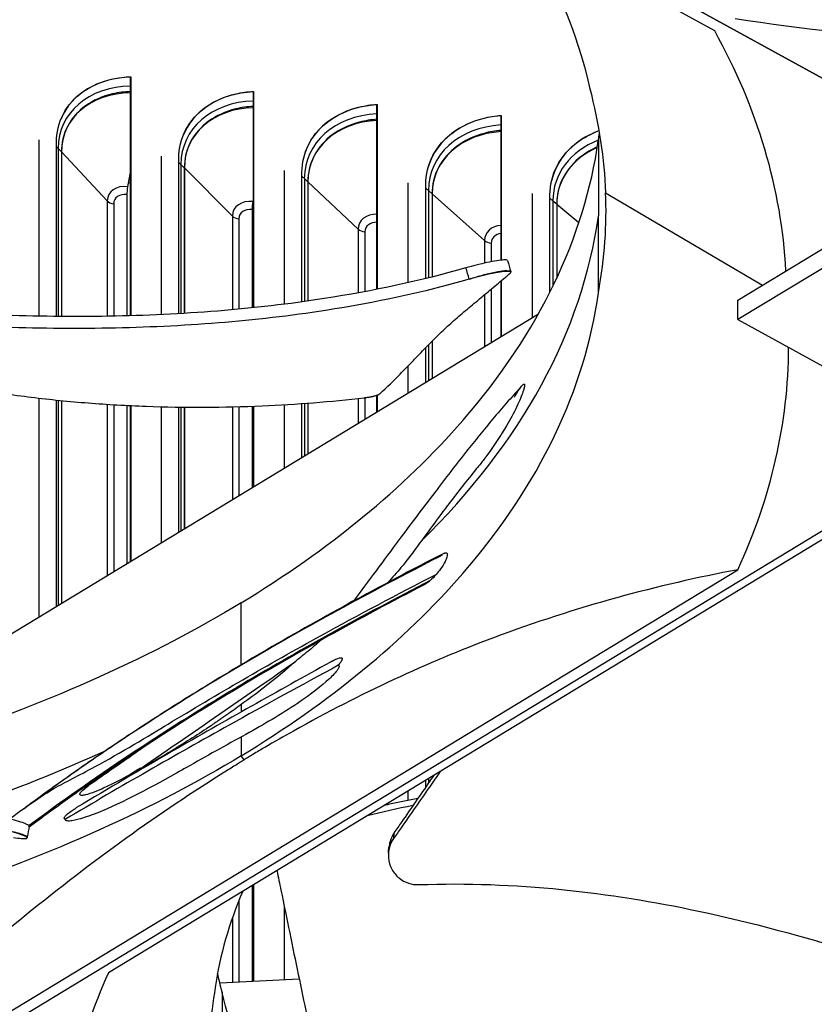
# Model space of a CAD drawing. Units: inches. Extents: x 2 to 86, y 1 to 67.
# Drawn here: x 21.9 to 23.2, y 45.5 to 47.1 of the extents above; entities that cross this region are included whole.
import ezdxf

# ---------------------------------------------------------------- set-up
doc = ezdxf.new("R2010")
doc.units = ezdxf.units.IN
doc.header["$LTSCALE"] = 4
doc.header["$MEASUREMENT"] = 0
doc.layers.add('Visible (ANSI)', color=7, linetype='Continuous')
doc.layers.add('Visible Narrow (ANSI)', color=7, linetype='Continuous')

msp = doc.modelspace()

# ---------------------------------------------------------------- linework, layer by layer
at = {"layer": 'Visible (ANSI)'}
for p, q in [((23.49501, 46.87592), (20.97164, 48.26217)), ((20.97167, 48.26219), (23.49504, 46.87594)), ((23.06869, 47.09051), (21.3355, 48.04267)), ((23.10745, 46.64076), (23.88295, 47.1113)), ((23.88295, 47.07864), (23.10745, 46.6081)), ((22.09298, 47.01299), (22.09335, 47.01386)), ((22.09335, 47.01386), (22.09335, 46.61459)), ((22.09298, 46.61458), (22.09298, 47.01299)), ((22.29828, 46.98832), (22.29861, 46.9892)), ((22.29828, 46.62795), (22.29828, 46.98832)), ((22.29861, 46.9892), (22.29861, 46.62798)), ((22.50462, 46.96677), (22.50491, 46.96766)), ((22.50462, 46.65876), (22.50462, 46.96677)), ((22.50491, 46.96766), (22.50491, 46.65882)), ((22.71188, 46.94837), (22.71213, 46.94926)), ((22.71188, 46.70744), (22.71188, 46.94837)), ((22.71213, 46.94926), (22.71213, 46.70747)), ((21.93993, 46.90819), (21.93993, 46.61382)), ((21.96909, 46.61342), (21.96909, 46.90414)), ((22.87438, 46.90856), (22.87444, 46.78119)), ((21.97747, 46.88815), (21.97747, 46.61335)), ((21.97755, 46.88807), (21.97755, 46.61335)), ((22.8744, 46.89727), (22.8744, 46.89727)), ((22.1443, 46.88119), (22.1443, 46.61651)), ((22.17364, 46.61801), (22.17364, 46.87759)), ((22.09298, 46.85721), (22.08805, 46.83008)), ((22.18274, 46.86173), (22.18274, 46.61854)), ((22.18283, 46.86165), (22.18283, 46.61855)), ((22.34983, 46.85731), (22.34983, 46.63385)), ((22.37932, 46.63774), (22.37932, 46.85414)), ((22.38914, 46.83843), (22.38914, 46.63912)), ((22.38923, 46.83835), (22.38923, 46.63914)), ((22.55637, 46.83655), (22.55637, 46.66978)), ((22.586, 46.67678), (22.586, 46.83383)), ((22.08675, 46.81687), (22.08675, 46.6144)), ((22.59654, 46.81828), (22.59654, 46.6794)), ((22.59663, 46.8182), (22.59663, 46.67942)), ((22.76379, 46.81893), (22.76379, 46.61156)), ((22.79354, 46.65422), (22.79354, 46.81667)), ((22.8865, 46.82005), (23.14852, 46.66568)), ((22.29828, 46.81188), (22.29722, 46.80537)), ((22.80477, 46.80128), (22.80477, 46.67738)), ((22.80487, 46.80119), (22.80487, 46.67758)), ((22.29606, 46.79214), (22.29606, 46.62772)), ((22.87438, 46.65302), (22.87444, 46.78119)), ((22.72795, 46.68838), (22.72819, 46.68752)), ((22.71188, 46.58006), (22.71188, 46.67289)), ((22.71213, 46.6731), (22.71213, 46.58021)), ((22.586, 46.65637), (22.586, 46.65637)), ((22.59654, 46.65896), (22.59654, 46.65896)), ((22.59663, 46.65898), (22.59663, 46.65898)), ((22.50462, 46.63855), (22.50462, 46.63855)), ((22.50491, 46.6386), (22.50491, 46.6386)), ((22.55637, 46.64945), (22.55637, 46.64945)), ((23.10745, 46.6081), (23.10745, 46.64076)), ((21.57725, 45.89161), (22.77424, 46.6179)), ((23.10745, 46.6081), (23.56023, 46.35936)), ((21.93993, 46.5939), (21.93993, 46.59389)), ((21.96909, 46.59351), (21.96909, 46.59351)), ((21.97747, 46.59344), (21.97747, 46.59344)), ((21.97755, 46.59344), (21.97755, 46.59344)), ((22.08675, 46.59451), (22.08675, 46.59451)), ((22.09298, 46.59468), (22.09298, 46.59468)), ((22.09335, 46.5947), (22.09335, 46.59469)), ((22.1443, 46.59661), (22.1443, 46.59661)), ((22.17364, 46.59811), (22.17364, 46.59811)), ((22.18274, 46.59864), (22.18274, 46.59864)), ((22.18283, 46.59865), (22.18283, 46.59865)), ((22.59654, 46.572), (22.59654, 46.51007)), ((22.59663, 46.57209), (22.59663, 46.51013)), ((22.586, 46.50368), (22.586, 46.56132)), ((22.55637, 46.53055), (22.55637, 46.4857)), ((21.93993, 46.47702), (21.93993, 46.11167)), ((21.96909, 46.12937), (21.96909, 46.47383)), ((21.97747, 46.47299), (21.97747, 46.13445)), ((21.97755, 46.47298), (21.97755, 46.1345)), ((22.50462, 46.4543), (22.50462, 46.48198)), ((22.50491, 46.48208), (22.50491, 46.45448)), ((22.08675, 46.46486), (22.08675, 46.20076)), ((22.09298, 46.20454), (22.09298, 46.46455)), ((22.09335, 46.46453), (22.09335, 46.20476)), ((22.1443, 46.46265), (22.1443, 46.23567)), ((22.17364, 46.25348), (22.17364, 46.46206)), ((22.18274, 46.46195), (22.18274, 46.259)), ((22.18283, 46.46195), (22.18283, 46.25905)), ((22.29606, 46.46346), (22.29606, 46.32776)), ((22.29828, 46.3291), (22.29828, 46.46354)), ((22.29861, 46.46355), (22.29861, 46.3293)), ((22.34983, 46.46603), (22.34983, 46.36038)), ((22.37932, 46.37828), (22.37932, 46.46795)), ((22.38914, 46.46867), (22.38914, 46.38424)), ((22.38923, 46.46867), (22.38923, 46.38429)), ((23.48657, 46.39982), (21.61268, 45.26282)), ((23.32033, 46.28427), (22.05608, 45.51718)), ((22.71133, 46.26392), (22.71128, 46.26389)), ((22.71386, 46.26745), (22.71381, 46.26742)), ((22.6657, 46.20504), (22.66569, 46.20504)), ((21.55109, 45.2461), (23.10741, 46.19041)), ((22.59831, 46.13018), (22.59827, 46.13016)), ((22.586, 45.82749), (22.586, 45.83871)), ((22.59654, 45.84511), (22.59654, 45.84276)), ((22.59663, 45.84516), (22.59663, 45.84289)), ((22.55637, 45.82074), (22.55637, 45.80528)), ((21.92047, 45.74411), (21.92022, 45.74267)), ((21.9859, 45.73172), (21.98577, 45.73172)), ((21.98875, 45.73293), (21.98875, 45.73298)), ((22.52381, 45.71754), (22.52406, 45.7206)), ((22.52406, 45.7206), (22.5246, 45.72711)), ((22.29606, 45.66279), (22.29606, 45.5026)), ((22.29828, 45.50271), (22.29828, 45.66413)), ((22.29861, 45.66433), (22.29861, 45.50273)), ((22.34983, 45.62765), (22.34983, 45.50527)), ((22.3748, 45.50651), (22.24227, 45.49994)), ((22.24602, 45.48505), (22.24595, 45.35782))]:
    msp.add_line(p, q, dxfattribs=at)
for centre, major_axis, ratio, start_param, end_param in [((23.81803, 48.57597), (2.58799, 0.05745), 0.5845148, 4.4193529, 4.6933736), ((20.57017, 46.60525), (2.6185, 0.05804), 0.5709765, 0.0174985, 0.291492), ((22.12213, 46.88266), (-0.14519, 0.06105), 0.7934526, 5.2260403, 6.282958), ((22.11624, 46.86863), (-0.13156, 0.05531), 0.7934526, 5.2028775, 6.6051894), ((22.32761, 46.85843), (-0.14759, 0.05498), 0.7982415, 5.1930824, 6.2829794), ((22.53411, 46.83733), (-0.14978, 0.0487), 0.8024788, 5.1592734, 6.2829978), ((22.32235, 46.84432), (-0.13373, 0.04982), 0.7982415, 5.1748382, 6.5722315), ((22.7415, 46.81938), (-0.15174, 0.04222), 0.8061614, 5.1246857, 6.2830133), ((22.5295, 46.82315), (-0.13572, 0.04413), 0.8024788, 5.1458966, 6.5384225), ((22.73753, 46.80513), (-0.13749, 0.03825), 0.8061614, 5.1161328, 6.5038348), ((22.94964, 46.80458), (-0.15343, 0.03555), 0.809287, 5.3935441, 6.2830261), ((22.94632, 46.79027), (-0.13903, 0.03221), 0.809287, 5.4476031, 6.4685525), ((22.94632, 46.79027), (-0.13903, 0.03221), 0.809287, 5.4312506, 5.4312645), ((22.09069, 46.82623), (-0.00232, -0.01653), 0.1926128, 4.504729, 5.3414275), ((22.29957, 46.80156), (-0.00206, -0.01657), 0.1716892, 4.5018689, 5.3385673), ((20.57025, 46.60346), (-2.62181, 0.05526), 0.5695619, 2.8985179, 3.1505104), ((24.00104, 45.20054), (-2.00985, 0.04236), 0.5695619, 6.0401106, 6.3459041), ((23.82076, 46.46614), (-7.875, 0), 0.5773503, 0.2203589, 2.3863224)]:
    msp.add_ellipse(centre, major_axis=major_axis, ratio=ratio, start_param=start_param, end_param=end_param, dxfattribs=at)
for points, knots in [([(18.31183, 49.1808), (18.89152, 49.51548), (19.56617, 49.79776), (21.03795, 50.22727), (21.83495, 50.3743), (23.47045, 50.51727), (24.30873, 50.51301), (25.94041, 50.35341), (26.73353, 50.19809), (28.193, 49.75307), (28.85921, 49.46358), (29.99734, 48.78209), (30.46909, 48.39036), (31.17571, 47.54533), (31.4088, 47.09234), (31.62004, 46.16065), (31.59194, 45.68099), (31.26728, 44.74763), (30.97132, 44.29379), (30.14437, 43.46864), (29.61949, 43.09622), (28.39126, 42.46458), (27.68892, 42.20505), (26.17562, 41.82503), (25.3648, 41.70476), (23.71722, 41.61657), (22.88073, 41.6488), (21.26814, 41.86254), (20.4923, 42.04399), (19.08104, 42.53651), (18.44573, 42.84735), (17.3793, 43.56445), (16.94845, 43.97043), (16.32819, 44.83671), (16.14118, 45.29673), (16.02508, 46.23597), (16.1027, 46.71639), (16.52483, 47.63856), (16.86596, 48.08036), (17.61038, 48.73236), (17.94182, 48.96718), (18.31183, 49.1808)], [0, 0, 0, 0, 0.3173936, 0.3173936, 0.6351353, 0.6351353, 0.9532222, 0.9532222, 1.2712986, 1.2712986, 1.5890134, 1.5890134, 1.9064152, 1.9064152, 2.2260337, 2.2260337, 2.554388, 2.554388, 2.8807401, 2.8807401, 3.1993134, 3.1993134, 3.5167173, 3.5167173, 3.8345425, 3.8345425, 4.1526557, 4.1526557, 4.4706898, 4.4706898, 4.7883165, 4.7883165, 5.1057928, 5.1057928, 5.4265432, 5.4265432, 5.7561657, 5.7561657, 6.0805935, 6.0805935, 6.2831853, 6.2831853, 6.2831853, 6.2831853]), ([(21.96909, 46.90414), (21.96909, 46.92029), (21.97294, 46.93698), (21.98858, 46.96652), (22.00037, 46.97937), (22.02762, 46.99855), (22.04488, 47.00615), (22.07336, 47.01231), (22.08333, 47.01352), (22.09335, 47.01386)], [1.20574937, 1.20574937, 1.20574937, 1.20574937, 1.35644218, 1.35644218, 1.50713499, 1.50713499, 1.65784954, 1.65784954, 1.73390287, 1.73390287, 1.73390287, 1.73390287]), ([(22.09299, 46.98892), (22.08285, 46.9886), (22.07272, 46.98737), (22.04586, 46.98119), (22.03018, 46.97408), (22.0056, 46.95641), (21.995, 46.94471), (21.98093, 46.91789), (21.97747, 46.90277), (21.97747, 46.88815)], [0.62517446, 0.62517446, 0.62517446, 0.62517446, 0.702251, 0.702251, 0.84003726, 0.84003726, 0.9764249, 0.9764249, 1.11281254, 1.11281254, 1.11281254, 1.11281254]), ([(22.17364, 46.87759), (22.17364, 46.89373), (22.17751, 46.91048), (22.19324, 46.94026), (22.2051, 46.9533), (22.2325, 46.97289), (22.24986, 46.98075), (22.2785, 46.98735), (22.28853, 46.98871), (22.29861, 46.9892)], [1.20574937, 1.20574937, 1.20574937, 1.20574937, 1.35644218, 1.35644218, 1.50713499, 1.50713499, 1.65784954, 1.65784954, 1.73390287, 1.73390287, 1.73390287, 1.73390287]), ([(22.37932, 46.85414), (22.37932, 46.87029), (22.38321, 46.8871), (22.39902, 46.91712), (22.41095, 46.93033), (22.43849, 46.95034), (22.45593, 46.95847), (22.48471, 46.9655), (22.49479, 46.96701), (22.50491, 46.96766)], [1.20574937, 1.20574937, 1.20574937, 1.20574937, 1.35644218, 1.35644218, 1.50713499, 1.50713499, 1.65784954, 1.65784954, 1.73390287, 1.73390287, 1.73390287, 1.73390287]), ([(22.29828, 46.96423), (22.2883, 46.96373), (22.27834, 46.96235), (22.25152, 46.95581), (22.23576, 46.94846), (22.21104, 46.93042), (22.20037, 46.91856), (22.18622, 46.89152), (22.18274, 46.87635), (22.18274, 46.86173)], [0.62676373, 0.62676373, 0.62676373, 0.62676373, 0.702251, 0.702251, 0.84003726, 0.84003726, 0.9764249, 0.9764249, 1.11281254, 1.11281254, 1.11281254, 1.11281254]), ([(22.586, 46.83383), (22.586, 46.84998), (22.58991, 46.86685), (22.60579, 46.89711), (22.61777, 46.9105), (22.64543, 46.93093), (22.66295, 46.93933), (22.69185, 46.94679), (22.70196, 46.94846), (22.71213, 46.94926)], [1.20574937, 1.20574937, 1.20574937, 1.20574937, 1.35644218, 1.35644218, 1.50713499, 1.50713499, 1.65784954, 1.65784954, 1.73390287, 1.73390287, 1.73390287, 1.73390287]), ([(22.50463, 46.94265), (22.49481, 46.94197), (22.48502, 46.94046), (22.45827, 46.93356), (22.44243, 46.92597), (22.41759, 46.90756), (22.40686, 46.89553), (22.39264, 46.86828), (22.38914, 46.85305), (22.38914, 46.83843)], [0.62833709, 0.62833709, 0.62833709, 0.62833709, 0.702251, 0.702251, 0.84003726, 0.84003726, 0.9764249, 0.9764249, 1.11281254, 1.11281254, 1.11281254, 1.11281254]), ([(22.71189, 46.92419), (22.70223, 46.92335), (22.69262, 46.9217), (22.66596, 46.91446), (22.65005, 46.90663), (22.6251, 46.88783), (22.61433, 46.87564), (22.60005, 46.84817), (22.59654, 46.83289), (22.59654, 46.81828)], [0.62989697, 0.62989697, 0.62989697, 0.62989697, 0.702251, 0.702251, 0.84003726, 0.84003726, 0.9764249, 0.9764249, 1.11281254, 1.11281254, 1.11281254, 1.11281254]), ([(22.79354, 46.81667), (22.79354, 46.83281), (22.79745, 46.84974), (22.8134, 46.88024), (22.82542, 46.89382), (22.84955, 46.91195), (22.86183, 46.91869), (22.87532, 46.9238)], [1.20574937, 1.20574937, 1.20574937, 1.20574937, 1.35644218, 1.35644218, 1.50713499, 1.50713499, 1.61848774, 1.61848774, 1.61848774, 1.61848774]), ([(22.27799, 46.13532), (22.42361, 46.22373), (22.54949, 46.32618), (22.6479, 46.4396), (22.77603, 46.58727), (22.85157, 46.74699), (22.8743, 46.90676)], [-2.7936965, -2.7936965, -2.7936965, -2.7936965, -2.0638841, -2.0638841, -2.0638841, -1.1136017, -1.1136017, -1.1136017, -1.1136017]), ([(22.87261, 46.89649), (22.8627, 46.89209), (22.85366, 46.88674), (22.83345, 46.87126), (22.82263, 46.85891), (22.8083, 46.83122), (22.80477, 46.81589), (22.80477, 46.80128)], [0.75508318, 0.75508318, 0.75508318, 0.75508318, 0.84003726, 0.84003726, 0.9764249, 0.9764249, 1.11281254, 1.11281254, 1.11281254, 1.11281254]), ([(22.72282, 46.70659), (22.72277, 46.7068), (22.72261, 46.70698), (22.72152, 46.70769), (22.71958, 46.70791), (22.71359, 46.70769), (22.70954, 46.70723), (22.69982, 46.70572), (22.69425, 46.70467), (22.68252, 46.7022), (22.67649, 46.70082), (22.66452, 46.69784), (22.65868, 46.69629), (22.65328, 46.69472)], [0.03311925, 0.03311925, 0.03311925, 0.03311925, 0.04687991, 0.04687991, 0.09411872, 0.09411872, 0.14306792, 0.14306792, 0.19202167, 0.19202167, 0.23922364, 0.23922364, 0.28612437, 0.28612437, 0.28612437, 0.28612437]), ([(22.65328, 46.69472), (22.57818, 46.67299), (22.44157, 46.64374), (22.23928, 46.62045), (22.05665, 46.61195), (21.87231, 46.61418), (21.6876, 46.62523), (21.50815, 46.64288), (21.3911, 46.65829), (21.3349, 46.66649)], [0.1119019, 0.1119019, 0.1119019, 0.1119019, 0.3780333, 0.5670499, 0.7560665, 0.9450832, 1.1340998, 1.3231165, 1.4998598, 1.4998598, 1.4998598, 1.4998598]), ([(22.50934, 46.48437), (22.52162, 46.49554), (22.53277, 46.50646), (22.54343, 46.51727), (22.54942, 46.52334), (22.55524, 46.52937), (22.56103, 46.53539), (22.56682, 46.54142), (22.57257, 46.54743), (22.57838, 46.55346), (22.5842, 46.55949), (22.59009, 46.56554), (22.59616, 46.57162), (22.60223, 46.57771), (22.6085, 46.58384), (22.61504, 46.59004), (22.62159, 46.59623), (22.62842, 46.60249), (22.63571, 46.60885), (22.643, 46.61521), (22.65076, 46.62167), (22.65847, 46.62813), (22.66619, 46.63459), (22.67387, 46.64104), (22.68157, 46.64749), (22.68926, 46.65394), (22.69696, 46.66039), (22.70466, 46.66684), (22.7121, 46.67307), (22.71953, 46.67931), (22.72696, 46.68554)], [-0.92018523, -0.92018523, -0.92018523, -0.92018523, -0.78104286, -0.78104286, -0.78104286, -0.70293858, -0.70293858, -0.70293858, -0.62483429, -0.62483429, -0.62483429, -0.54673001, -0.54673001, -0.54673001, -0.46862572, -0.46862572, -0.46862572, -0.39052143, -0.39052143, -0.39052143, -0.31241715, -0.31241715, -0.31241715, -0.23431286, -0.23431286, -0.23431286, -0.15620857, -0.15620857, -0.15620857, -0.08078383, -0.08078383, -0.08078383, -0.08078383]), ([(22.72696, 46.68554), (22.7283, 46.68666), (22.72857, 46.68752), (22.72692, 46.68862), (22.725, 46.68884), (22.71905, 46.68864), (22.71501, 46.68818), (22.70532, 46.68668), (22.69976, 46.68564), (22.68804, 46.68317), (22.68201, 46.68178), (22.67004, 46.67881), (22.66421, 46.67725), (22.6588, 46.67569)], [-0.28606759, -0.28606759, -0.28606759, -0.28606759, -0.2392267, -0.2392267, -0.19198712, -0.19198712, -0.14303533, -0.14303533, -0.09407908, -0.09407908, -0.04687533, -0.04687533, -0.00001269, -0.00001269, -0.00001269, -0.00001269]), ([(22.6588, 46.67569), (22.58259, 46.65362), (22.44448, 46.62409), (22.24047, 46.60062), (22.05683, 46.59205), (21.87159, 46.59424), (21.68606, 46.6053), (21.50683, 46.6229), (21.3902, 46.63829), (21.33468, 46.64644)], [0.1106744, 0.1106744, 0.1106744, 0.1106744, 0.3780333, 0.5670499, 0.7560665, 0.9450832, 1.1340998, 1.3231165, 1.4968108, 1.4968108, 1.4968108, 1.4968108]), ([(22.27799, 45.87978), (22.42361, 45.96818), (22.54949, 46.07064), (22.6479, 46.18405), (22.77651, 46.33228), (22.85213, 46.49264), (22.87455, 46.65301)], [-2.7936965, -2.7936965, -2.7936965, -2.7936965, -2.0638841, -2.0638841, -2.0638841, -1.1100546, -1.1100546, -1.1100546, -1.1100546]), ([(21.34077, 46.64555), (21.36215, 46.6357), (21.43488, 46.60363), (21.56575, 46.55456), (21.71107, 46.51492), (21.83309, 46.49142), (21.9269, 46.47787), (22.00644, 46.46992), (22.07057, 46.46557), (22.16714, 46.461), (22.30608, 46.46154), (22.42739, 46.47117), (22.48355, 46.47768)], [-1.2146839, -1.2146839, -1.2146839, -1.2146839, -1.1340998, -0.9450832, -0.7560665, -0.6615582, -0.5670499, -0.4725416, -0.4252874, -0.3780333, -0.1890166, -0.0211877, -0.0211877, -0.0211877, -0.0211877]), ([(22.74751, 46.49841), (22.73159, 46.48108), (22.71614, 46.46349), (22.68576, 46.42762), (22.67085, 46.40934), (22.63711, 46.36686), (22.61854, 46.3426), (22.60039, 46.3184)], [0.73792352, 0.73792352, 0.73792352, 0.73792352, 0.746377333, 0.746377333, 0.754995579, 0.754995579, 0.766322618, 0.766322618, 0.766322618, 0.766322618]), ([(22.48355, 46.47768), (22.48423, 46.47776), (22.48491, 46.47785), (22.48559, 46.47793), (22.48628, 46.47802), (22.48697, 46.47812), (22.48765, 46.47821), (22.48834, 46.47831), (22.48902, 46.47841), (22.4897, 46.47852), (22.49039, 46.47863), (22.49107, 46.47874), (22.49173, 46.47885), (22.49241, 46.47897), (22.49308, 46.47909), (22.49373, 46.47921), (22.49439, 46.47934), (22.49504, 46.47947), (22.49567, 46.4796), (22.49631, 46.47973), (22.49694, 46.47986), (22.49754, 46.48), (22.49815, 46.48014), (22.49875, 46.48028), (22.49932, 46.48042), (22.4999, 46.48056), (22.50046, 46.48071), (22.501, 46.48086), (22.50153, 46.481), (22.50205, 46.48115), (22.50255, 46.4813), (22.50304, 46.48145), (22.50352, 46.4816), (22.50397, 46.48175), (22.50442, 46.4819), (22.50484, 46.48205), (22.50524, 46.4822), (22.50564, 46.48235), (22.50602, 46.48251), (22.50637, 46.48266), (22.50672, 46.4828), (22.50705, 46.48295), (22.50735, 46.4831), (22.50764, 46.48325), (22.50792, 46.48339), (22.50816, 46.48354), (22.50841, 46.48368), (22.50863, 46.48382), (22.50883, 46.48396), (22.50902, 46.4841), (22.50919, 46.48423), (22.50934, 46.48437)], [-0.037237658, -0.037237658, -0.037237658, -0.037237658, -0.035163436, -0.035163436, -0.035163436, -0.033047847, -0.033047847, -0.033047847, -0.030895052, -0.030895052, -0.030895052, -0.028709728, -0.028709728, -0.028709728, -0.026497035, -0.026497035, -0.026497035, -0.024262561, -0.024262561, -0.024262561, -0.022012245, -0.022012245, -0.022012245, -0.019752285, -0.019752285, -0.019752285, -0.017489049, -0.017489049, -0.017489049, -0.015228956, -0.015228956, -0.015228956, -0.012978379, -0.012978379, -0.012978379, -0.01074353, -0.01074353, -0.01074353, -0.008530366, -0.008530366, -0.008530366, -0.006344494, -0.006344494, -0.006344494, -0.004191097, -0.004191097, -0.004191097, -0.002074876, -0.002074876, -0.002074876, 0, 0, 0, 0]), ([(22.67808, 46.36809), (22.67551, 46.36495), (22.67295, 46.36181), (22.65496, 46.33963), (22.63988, 46.32049), (22.62509, 46.30133)], [0.753914456, 0.753914456, 0.753914456, 0.753914456, 0.755433373, 0.755433373, 0.764629881, 0.764629881, 0.764629881, 0.764629881]), ([(22.60125, 46.31955), (22.58084, 46.29311), (22.561, 46.26673), (22.51555, 46.20575), (22.49022, 46.17138), (22.46518, 46.13794)], [0.764649022, 0.764649022, 0.764649022, 0.764649022, 0.777240744, 0.777240744, 0.794061799, 0.794061799, 0.794061799, 0.794061799]), ([(22.61338, 46.21452), (22.60867, 46.21211), (22.60396, 46.20969), (22.54099, 46.17733), (22.48393, 46.14714), (22.37987, 46.09002), (22.3325, 46.06316), (22.24614, 46.01236), (22.20685, 45.98847), (22.13508, 45.94332), (22.10236, 45.92211), (22.04242, 45.88202), (22.01502, 45.86319), (21.95537, 45.82111), (21.92339, 45.79779), (21.89206, 45.77426)], [0.872046474, 0.872046474, 0.872046474, 0.872046474, 0.873324315, 0.873324315, 0.889158776, 0.889158776, 0.903013929, 0.903013929, 0.915137188, 0.915137188, 0.925745039, 0.925745039, 0.935026909, 0.935026909, 0.946346416, 0.946346416, 0.946346416, 0.946346416]), ([(22.61616, 46.21777), (22.56261, 46.19017), (22.51, 46.16238), (22.40842, 46.10699), (22.35939, 46.0794), (22.27, 46.02724), (22.22931, 46.00273), (22.15503, 45.95641), (22.12118, 45.93465), (22.05918, 45.89355), (22.03085, 45.87425), (21.97422, 45.83461), (21.94597, 45.81426), (21.91824, 45.79376)], [0.871873255, 0.871873255, 0.871873255, 0.871873255, 0.886392562, 0.886392562, 0.900593492, 0.900593492, 0.913019305, 0.913019305, 0.923891892, 0.923891892, 0.933405406, 0.933405406, 0.943295764, 0.943295764, 0.943295764, 0.943295764]), ([(23.10741, 46.19041), (22.97406, 46.16516), (22.83782, 46.12884), (22.58844, 46.03512), (22.47762, 45.98405), (22.34903, 45.91213), (22.33303, 45.90296), (22.31051, 45.88975), (22.30399, 45.88589), (22.29494, 45.88047), (22.2924, 45.87895), (22.28752, 45.87601), (22.28517, 45.87458), (22.28282, 45.87316)], [0, 0, 0, 0, 1.5628305, 1.5628305, 2.8071155, 2.8071155, 2.9838592, 2.9838592, 3.0558208, 3.0558208, 3.0838204, 3.0838204, 3.1097736, 3.1097736, 3.1097736, 3.1097736]), ([(22.58458, 46.16593), (22.52934, 46.13727), (22.4753, 46.10839), (22.3756, 46.05317), (22.32964, 46.02687), (22.2459, 45.97716), (22.2078, 45.95379), (22.13823, 45.90965), (22.10651, 45.88892), (22.04838, 45.84975), (22.0218, 45.83135), (21.97439, 45.79769), (21.9534, 45.78246), (21.9327, 45.76714)], [0.875913873, 0.875913873, 0.875913873, 0.875913873, 0.891087961, 0.891087961, 0.904701966, 0.904701966, 0.91661422, 0.91661422, 0.927037443, 0.927037443, 0.936157762, 0.936157762, 0.943615472, 0.943615472, 0.943615472, 0.943615472]), ([(22.27783, 46.13522), (22.13216, 46.04691), (21.96122, 45.96927), (21.76999, 45.90692), (21.72494, 45.89223), (21.67913, 45.87851), (21.63267, 45.86578)], [-2.79342129, -2.79342129, -2.79342129, -2.79342129, -2.06388411, -2.06388411, -2.06388411, -1.89203893, -1.89203893, -1.89203893, -1.89203893]), ([(22.42967, 46.03763), (22.42869, 46.03709), (22.42771, 46.03655), (22.33904, 45.9875), (22.25085, 45.93802), (22.10956, 45.85648), (22.05577, 45.82487), (22.0029, 45.79305)], [0.928669887, 0.928669887, 0.928669887, 0.928669887, 0.928869022, 0.928869022, 0.946651767, 0.946651767, 0.957736601, 0.957736601, 0.957736601, 0.957736601]), ([(22.28551, 45.91543), (22.2523, 45.89712), (22.21917, 45.87868), (22.18036, 45.85682), (22.17451, 45.85352), (22.16867, 45.85022)], [0.9392105282, 0.9392105282, 0.9392105282, 0.9392105282, 0.9459728743, 0.9459728743, 0.9471741738, 0.9471741738, 0.9471741738, 0.9471741738]), ([(22.27799, 45.87978), (22.13229, 45.79142), (21.9613, 45.71375), (21.76999, 45.65137), (21.51996, 45.56985), (21.2463, 45.51828), (20.96998, 45.4974)], [-2.7936965, -2.7936965, -2.7936965, -2.7936965, -2.0638841, -2.0638841, -2.0638841, -1.1100546, -1.1100546, -1.1100546, -1.1100546]), ([(21.50006, 45.23225), (21.62003, 45.3531), (21.7423, 45.46746), (21.9772, 45.66424), (22.08801, 45.74765), (22.2166, 45.83178), (22.2326, 45.84203), (22.25512, 45.85614), (22.26164, 45.86019), (22.27069, 45.86576), (22.27323, 45.86731), (22.27811, 45.8703), (22.28046, 45.87173), (22.28282, 45.87316)], [-2.9501132, -2.9501132, -2.9501132, -2.9501132, -1.5487415, -1.5487415, -0.3030108, -0.3030108, -0.1260617, -0.1260617, -0.0540165, -0.0540165, -0.0259844, -0.0259844, -0.000001, -0.000001, -0.000001, -0.000001]), ([(22.61016, 45.85337), (22.60416, 45.84474), (22.59817, 45.83611), (22.59217, 45.82747), (22.58431, 45.81615), (22.57644, 45.80482), (22.56858, 45.7935), (22.56072, 45.78218), (22.55286, 45.77086), (22.545, 45.75954), (22.54077, 45.75345), (22.53654, 45.74736), (22.53232, 45.74127)], [-0.22504744, -0.22504744, -0.22504744, -0.22504744, -0.19526071, -0.19526071, -0.19526071, -0.15620857, -0.15620857, -0.15620857, -0.11715643, -0.11715643, -0.11715643, -0.09615487, -0.09615487, -0.09615487, -0.09615487]), ([(22.59932, 45.8468), (22.59706, 45.84352), (22.58697, 45.8289), (22.56905, 45.80293), (22.54921, 45.77417), (22.53721, 45.75677), (22.53303, 45.75071)], [-0.20653708, -0.20653708, -0.20653708, -0.20653708, -0.19526072, -0.15620857, -0.11715643, -0.09630057, -0.09630057, -0.09630057, -0.09630057]), ([(22.57294, 45.80857), (22.55786, 45.80566), (22.54295, 45.80256), (22.52823, 45.79927), (22.52435, 45.7984), (22.52049, 45.79752), (22.51665, 45.79663)], [-0.343338542, -0.343338542, -0.343338542, -0.343338542, -0.283516578, -0.283516578, -0.283516578, -0.267784051, -0.267784051, -0.267784051, -0.267784051]), ([(21.92367, 45.76227), (21.92371, 45.76248), (21.9236, 45.76273), (21.92261, 45.7638), (21.92068, 45.76484), (21.91477, 45.76728), (21.9109, 45.76864), (21.90169, 45.77156), (21.89643, 45.77309), (21.89075, 45.77461)], [0.12600393, 0.12600393, 0.12600393, 0.12600393, 0.14306792, 0.14306792, 0.19202167, 0.19202167, 0.23922364, 0.23922364, 0.28612437, 0.28612437, 0.28612437, 0.28612437]), ([(21.8973, 45.74311), (21.90241, 45.74244), (21.90688, 45.74199), (21.91412, 45.74153), (21.91682, 45.74154), (21.92013, 45.74207), (21.92063, 45.7426), (21.9192, 45.74418), (21.9173, 45.74521), (21.91141, 45.74764), (21.90756, 45.749), (21.89838, 45.75191), (21.89313, 45.75344), (21.88747, 45.75495)], [-0.28606757, -0.28606757, -0.28606757, -0.28606757, -0.23922669, -0.23922669, -0.1919871, -0.1919871, -0.14303532, -0.14303532, -0.09407907, -0.09407907, -0.04687533, -0.04687533, -0.00001269, -0.00001269, -0.00001269, -0.00001269]), ([(22.53303, 45.75071), (22.53007, 45.74642), (22.52784, 45.74171), (22.52547, 45.7336), (22.52487, 45.73037), (22.5246, 45.72711)], [0, 0, 0, 0, 0.041045529, 0.041045529, 0.067098394, 0.067098394, 0.067098394, 0.067098394]), ([(22.53232, 45.74127), (22.52935, 45.737), (22.5271, 45.7323), (22.52386, 45.72132), (22.52326, 45.71499), (22.5245, 45.70236), (22.52637, 45.69614), (22.53242, 45.68478), (22.53653, 45.67973), (22.54621, 45.67179), (22.55156, 45.66884), (22.56282, 45.66515), (22.56858, 45.66433), (22.57447, 45.66451), (22.57456, 45.66451), (22.57465, 45.66452)], [-0.28327352, -0.28327352, -0.28327352, -0.28327352, -0.24230584, -0.24230584, -0.19243293, -0.19243293, -0.14176195, -0.14176195, -0.09145236, -0.09145236, -0.04483987, -0.04483987, -0.00068739, -0.00068739, 0, 0, 0, 0]), ([(22.3376, 45.68799), (22.33982, 45.67698), (22.34202, 45.66608), (22.34421, 45.65528), (22.34912, 45.63104), (22.35397, 45.60732), (22.35879, 45.58394), (22.3636, 45.56056), (22.36837, 45.53751), (22.37314, 45.51453), (22.3779, 45.49156), (22.38266, 45.46865), (22.38744, 45.44554), (22.39222, 45.42243), (22.39702, 45.39912), (22.40188, 45.37534), (22.40674, 45.35156), (22.41165, 45.3273), (22.41664, 45.30242), (22.42163, 45.27755), (22.42669, 45.25205), (22.43186, 45.22566), (22.43444, 45.21246), (22.43705, 45.19904), (22.43967, 45.18564), (22.44228, 45.17223), (22.44489, 45.15884), (22.44748, 45.14574), (22.45006, 45.13263), (22.45262, 45.11982), (22.45517, 45.10702), (22.45773, 45.09423), (22.46028, 45.08145), (22.46283, 45.06866), (22.46539, 45.05588), (22.46794, 45.04308), (22.4705, 45.03028), (22.47305, 45.01749), (22.47561, 45.00469), (22.47817, 44.99189), (22.48072, 44.97909), (22.48328, 44.9663), (22.48583, 44.9535), (22.48721, 44.94662), (22.48858, 44.93974), (22.48996, 44.93286)], [-0.89392126, -0.89392126, -0.89392126, -0.89392126, -0.85914706, -0.85914706, -0.85914706, -0.78104279, -0.78104279, -0.78104279, -0.70293851, -0.70293851, -0.70293851, -0.62483423, -0.62483423, -0.62483423, -0.54672995, -0.54672995, -0.54672995, -0.46862568, -0.46862568, -0.46862568, -0.3905214, -0.3905214, -0.3905214, -0.35146926, -0.35146926, -0.35146926, -0.31241712, -0.31241712, -0.31241712, -0.27336498, -0.27336498, -0.27336498, -0.23431284, -0.23431284, -0.23431284, -0.19526071, -0.19526071, -0.19526071, -0.15620857, -0.15620857, -0.15620857, -0.11715643, -0.11715643, -0.11715643, -0.09615487, -0.09615487, -0.09615487, -0.09615487]), ([(22.57465, 45.66452), (22.73459, 45.67026), (22.89417, 45.65181), (23.13064, 45.60128), (23.21665, 45.57776), (23.37231, 45.52989), (23.44269, 45.50546), (23.51082, 45.47967)], [0.1003886, 0.1003886, 0.1003886, 0.1003886, 0.5799098, 0.5799098, 0.8698647, 0.8698647, 1.1234802, 1.1234802, 1.1234802, 1.1234802]), ([(22.45042, 45.13088), (22.45039, 45.13091), (22.45036, 45.13094), (22.45033, 45.13097), (22.34234, 45.24137), (22.27394, 45.36219), (22.24602, 45.48419)], [-2.06414216, -2.06414216, -2.06414216, -2.06414216, -2.06388454, -2.06388454, -2.06388454, -1.11225759, -1.11225759, -1.11225759, -1.11225759])]:
    msp.add_open_spline(points, degree=3, knots=knots, dxfattribs=at)
for points in [[(22.74373, 47.26894), (22.80008, 47.17993), (22.83886, 47.08806), (22.85981, 46.99567)], [(22.85981, 46.99567), (22.87566, 46.93373), (22.88411, 46.87697), (22.8865, 46.82005)], [(22.87455, 46.90855), (22.87514, 46.91204), (22.87572, 46.91551), (22.87627, 46.91896)], [(22.87455, 46.65301), (22.88518, 46.71239), (22.88888, 46.76624), (22.8865, 46.82005)], [(22.87444, 46.78108), (22.87444, 46.7811), (22.87445, 46.78112), (22.87445, 46.78114)], [(22.72282, 46.70659), (22.72453, 46.70052), (22.72624, 46.69445), (22.72795, 46.68838)], [(22.86842, 46.61551), (22.86831, 46.61542), (22.86821, 46.61533), (22.86811, 46.61525)], [(22.85398, 46.55383), (22.85387, 46.55373), (22.85377, 46.55364), (22.85367, 46.55355)], [(22.83156, 46.48501), (22.83146, 46.48493), (22.83137, 46.48485), (22.83127, 46.48476)], [(22.79065, 46.393), (22.79072, 46.39305), (22.79079, 46.39309), (22.79087, 46.39314)], [(22.77762, 46.36844), (22.77768, 46.36849), (22.77775, 46.36854), (22.77782, 46.36859)], [(22.62548, 46.30185), (22.60621, 46.27618), (22.58739, 46.25051), (22.56884, 46.22505)], [(22.45108, 46.13024), (22.45206, 46.13094), (22.45304, 46.13164), (22.45402, 46.13234)], [(22.47661, 46.01919), (22.47648, 46.01912), (22.47635, 46.01905), (22.47623, 46.01898)], [(22.32187, 45.9074), (22.32174, 45.90726), (22.3216, 45.90712), (22.32147, 45.90697)], [(22.028, 45.83391), (22.05539, 45.85298), (22.08294, 45.87216), (22.11057, 45.89138)], [(22.20574, 45.83814), (22.2056, 45.83801), (22.20545, 45.83788), (22.20531, 45.83775)], [(22.56464, 45.79653), (22.53857, 45.79136), (22.51302, 45.78559), (22.4881, 45.77931)], [(21.93594, 45.76954), (21.93171, 45.76641), (21.9275, 45.76328), (21.9233, 45.76015)], [(21.92367, 45.76227), (21.9226, 45.75621), (21.92154, 45.75016), (21.92047, 45.74411)], [(21.92293, 45.70615), (21.92289, 45.70612), (21.92285, 45.70609), (21.9228, 45.70607)], [(22.28058, 45.65333), (22.25743, 45.60029), (22.24208, 45.54647), (22.23453, 45.49265)], [(22.24583, 45.48504), (22.24306, 45.49582), (22.24059, 45.50641), (22.23841, 45.51686)], [(22.23453, 45.49265), (22.22627, 45.44468), (22.2236, 45.40053), (22.22543, 45.35654)]]:
    msp.add_open_spline(points, degree=3, dxfattribs=at)
at = {"layer": 'Visible Narrow (ANSI)'}
for p, q in [((21.97211, 46.89388), (21.97747, 46.88815)), ((21.97211, 46.89388), (21.97211, 46.61339)), ((21.97755, 46.88807), (22.05414, 46.80634)), ((22.17712, 46.86737), (22.18274, 46.86173)), ((22.17712, 46.86737), (22.17712, 46.61821)), ((22.18283, 46.86165), (22.26311, 46.78111)), ((22.09298, 46.83702), (22.08899, 46.83523)), ((22.38327, 46.84399), (22.38914, 46.83843)), ((22.38327, 46.84399), (22.38327, 46.63829)), ((22.38923, 46.83835), (22.47315, 46.75906)), ((22.59041, 46.82374), (22.59654, 46.81828)), ((22.59041, 46.82374), (22.59041, 46.67787)), ((22.59663, 46.8182), (22.68413, 46.74021)), ((22.05414, 46.80634), (22.05414, 46.6137)), ((22.06488, 46.80156), (22.06488, 46.61389)), ((22.7984, 46.80664), (22.80477, 46.80128)), ((22.7984, 46.80664), (22.7984, 46.66404)), ((22.80487, 46.80119), (22.8418, 46.77011)), ((22.26311, 46.78111), (22.26311, 46.62454)), ((22.27407, 46.7765), (22.27407, 46.62555)), ((22.47315, 46.75906), (22.47315, 46.65276)), ((22.48432, 46.75462), (22.48432, 46.65483)), ((22.68413, 46.74021), (22.68413, 46.70252)), ((22.69549, 46.73593), (22.69549, 46.70487)), ((22.59041, 46.65745), (22.59041, 46.65745)), ((22.69549, 46.65916), (22.69549, 46.57012)), ((22.68413, 46.64964), (22.68413, 46.56322)), ((22.47315, 46.6326), (22.47315, 46.6326)), ((22.48432, 46.63465), (22.48432, 46.63465)), ((21.97211, 46.59348), (21.97211, 46.59348)), ((22.05414, 46.5938), (22.05414, 46.5938)), ((22.06488, 46.594), (22.06488, 46.594)), ((22.17712, 46.59831), (22.17712, 46.59831)), ((22.59041, 46.56582), (22.59041, 46.50635)), ((21.97211, 46.47353), (21.97211, 46.13119)), ((22.47315, 46.4765), (22.47315, 46.43521)), ((22.48432, 46.47777), (22.48432, 46.44198)), ((22.05414, 46.46674), (22.05414, 46.18097)), ((22.06488, 46.46607), (22.06488, 46.18749)), ((22.17712, 46.46201), (22.17712, 46.25559)), ((22.26311, 46.46247), (22.26311, 46.30776)), ((22.27407, 46.46275), (22.27407, 46.31441)), ((22.38327, 46.46823), (22.38327, 46.38067)), ((22.67151, 46.2121), (22.6715, 46.2121)), ((22.67844, 46.2207), (22.67845, 46.22071)), ((22.67844, 46.2207), (22.67845, 46.22071)), ((22.27783, 46.03164), (22.27783, 46.13541)), ((22.56726, 46.09932), (22.56717, 46.09927)), ((22.56726, 46.09932), (22.56717, 46.09927)), ((22.27783, 45.96509), (22.27783, 45.95284)), ((22.27783, 45.91119), (22.27783, 45.87987)), ((22.28282, 45.87316), (22.27799, 45.87978)), ((22.59041, 45.84139), (22.59041, 45.83388)), ((22.53303, 45.75071), (22.53232, 45.74127)), ((22.02013, 45.74653), (22.02019, 45.74649)), ((22.27407, 45.63813), (22.27407, 45.50151)), ((22.26311, 45.60924), (22.26311, 45.50097))]:
    msp.add_line(p, q, dxfattribs=at)
msp.add_ellipse((23.82076, 45.97175), major_axis=(7.875, 0), ratio=0.5773503, dxfattribs=at)
for centre, major_axis, ratio, start_param, end_param in [((22.11824, 46.8734), (-0.13862, 0.05829), 0.7934526, 5.2081204, 6.6051894), ((22.32413, 46.84912), (-0.14092, 0.0525), 0.7982415, 5.1782463, 6.5722315), ((22.53106, 46.82797), (-0.14301, 0.0465), 0.8024788, 5.1474882, 6.5384225), ((22.73888, 46.80997), (-0.14488, 0.04031), 0.8061614, 5.115923, 6.5038348), ((22.94745, 46.79513), (-0.1465, 0.03394), 0.809287, 5.4109873, 6.4685525), ((21.92813, 46.88014), (0.05, 0), 0.5773503, 0.4959518, 0.6107069), ((22.13378, 46.85297), (0.05, 0), 0.5773503, 0.5222412, 0.648309), ((22.3406, 46.82894), (0.05, 0), 0.5773503, 0.5485307, 0.6850012), ((22.08805, 46.80159), (-0.03217, 0.01352), 0.7934526, 5.0343931, 6.6051894), ((22.08675, 46.7985), (-0.02074, 0.00872), 0.7934526, 5.0343931, 6.6051894), ((22.54844, 46.80805), (0.05, 0), 0.5773503, 0.5748202, 0.7209251), ((22.06882, 46.81093), (0.01669, 0), 0.5773503, 3.6375444, 4.4742428), ((22.29722, 46.77688), (-0.0327, 0.01218), 0.7982415, 5.0014352, 6.5722315), ((22.75716, 46.79032), (0.05, 0), 0.5773503, 0.6011097, 0.7561932), ((22.29606, 46.77377), (-0.02108, 0.00785), 0.7982415, 5.0014352, 6.5722315), ((22.50745, 46.75535), (-0.03318, 0.01079), 0.8024788, 5.0501232, 6.5384225), ((22.27758, 46.78592), (0.01669, 0), 0.5773503, 3.6638339, 4.5005323), ((22.50643, 46.75222), (-0.0214, 0.00696), 0.8024788, 5.0495379, 6.5384225), ((20.6254, 46.91543), (-2.25615, 0.04506), 0.5763795, 2.6281865, 3.0728707), ((22.4874, 46.76409), (0.01669, 0), 0.5773503, 3.6901234, 4.5268218), ((22.71858, 46.73701), (-0.03362, 0.00935), 0.8061614, 5.1288615, 6.5038348), ((22.71771, 46.73387), (-0.02168, 0.00603), 0.8061614, 5.1985576, 6.5038348), ((22.69814, 46.74545), (0.01669, 0), 0.5773503, 3.7164128, 4.5531113), ((23.82076, 47.77084), (-7.905, 0), 0.5773503, 0.2396057, 2.3561945), ((23.82076, 47.74811), (-7.91, 0), 0.5773503, 0.2393112, 2.3561945), ((23.82076, 47.65985), (-7.95013, 0), 0.5773503, 0.2458736, 2.3561945), ((23.82076, 47.50395), (-7.905, 0), 0.5773503, 0.2188437, 2.3561945), ((23.82076, 47.61495), (-7.95013, 0), 0.5773503, 0.2749156, 2.3561945), ((23.82076, 47.52669), (-7.91, 0), 0.5773503, 0.2655894, 2.3561945), ((23.82076, 46.95435), (-7.905, 0), 0.5773503, 0.1945248, 2.3561945), ((23.82076, 46.93161), (-7.91, 0), 0.5773503, 0.1978647, 2.3561945), ((23.95911, 45.51721), (-1.74468, 0.03413), 0.5762757, 5.9000197, 5.9003839), ((20.6254, 46.91543), (2.25615, -0.04506), 0.5763795, 5.2811898, 5.40861), ((23.82076, 46.84335), (-7.95013, 0), 0.5773503, 0.2297304, 2.3561945), ((23.82076, 46.68746), (-7.905, 0), 0.5773503, 0.207692, 2.3561945), ((23.82076, 46.79845), (-7.95013, 0), 0.5773503, 0.2749156, 2.3561945), ((23.82076, 46.71019), (-7.91, 0), 0.5773503, 0.2655894, 2.3561945)]:
    msp.add_ellipse(centre, major_axis=major_axis, ratio=ratio, start_param=start_param, end_param=end_param, dxfattribs=at)
for points in [[(22.6588, 46.67569), (22.65696, 46.68203), (22.65512, 46.68838), (22.65328, 46.69472)], [(22.73697, 46.30112), (22.73701, 46.30115), (22.73705, 46.30118), (22.73709, 46.30121)], [(22.73697, 46.30112), (22.73701, 46.30115), (22.73705, 46.30118), (22.73709, 46.30121)], [(22.60327, 46.18252), (22.60002, 46.17866), (22.59658, 46.1751), (22.59324, 46.17217)], [(22.53225, 46.06679), (22.53223, 46.06679), (22.5322, 46.06678), (22.53217, 46.06678)], [(22.47636, 46.01908), (22.47649, 46.01915), (22.47663, 46.01923), (22.47676, 46.0193)], [(21.9327, 45.76713), (21.92965, 45.76488), (21.92653, 45.76258), (21.92331, 45.76021)], [(21.9327, 45.76713), (21.92965, 45.76488), (21.92653, 45.76258), (21.92331, 45.76021)]]:
    msp.add_open_spline(points, degree=3, dxfattribs=at)
for points, weights in [([(22.6588, 46.67569), (22.72501, 46.69882), (22.72795, 46.68838)], [0.999996391318, 0.510091133477, 0.867353087217]), ([(21.88747, 45.75495), (21.92113, 45.74783), (21.92047, 45.74411)], [0.999996391308, 0.687206668052, 0.719759334053]), ([(22.52406, 45.7206), (22.525, 45.73194), (22.53232, 45.74127)], [0.793418166509, 0.861187363648, 1])]:
    msp.add_rational_spline(points, weights, degree=2, dxfattribs=at)
for points, knots in [([(22.73413, 46.47835), (22.73811, 46.48506), (22.74128, 46.49008), (22.74523, 46.49568), (22.74723, 46.49836), (22.7493, 46.50008), (22.74985, 46.50042), (22.75051, 46.50042), (22.75071, 46.50033), (22.75098, 46.49994), (22.75106, 46.49972), (22.75117, 46.49911), (22.75118, 46.49874), (22.75115, 46.49779), (22.75108, 46.49719), (22.75083, 46.49556), (22.75058, 46.49446), (22.7498, 46.49138), (22.74911, 46.4892), (22.74639, 46.48118), (22.74307, 46.47302), (22.73293, 46.45184), (22.72681, 46.44071), (22.71864, 46.42697), (22.71616, 46.42296), (22.71364, 46.41899)], [-0.34122756, -0.34122756, -0.34122756, -0.34122756, -0.29508539, -0.29508539, -0.26847001, -0.26847001, -0.25966804, -0.25966804, -0.25535259, -0.25535259, -0.25240633, -0.25240633, -0.24954248, -0.24954248, -0.24588124, -0.24588124, -0.23958349, -0.23958349, -0.22649991, -0.22649991, -0.18364283, -0.18364283, -0.13492133, -0.13492133, -0.11508292, -0.11508292, -0.11508292, -0.11508292]), ([(22.71365, 46.41899), (22.71239, 46.41691), (22.71114, 46.41488), (22.70129, 46.39915), (22.69177, 46.38556), (22.68137, 46.37218), (22.67968, 46.37004), (22.67808, 46.36809)], [-0.129025123, -0.129025123, -0.129025123, -0.129025123, -0.119956193, -0.119956193, -0.05687268, -0.05687268, -0.044079007, -0.044079007, -0.044079007, -0.044079007]), ([(22.56884, 46.22505), (22.5624, 46.21621), (22.554, 46.20536), (22.53766, 46.18561), (22.53036, 46.17717), (22.52296, 46.169)], [-1.7564015, -1.7564015, -1.7564015, -1.7564015, -1.3695234, -1.3695234, -1.0832323, -1.0832323, -1.0832323, -1.0832323]), ([(22.61616, 46.21777), (22.61753, 46.21848), (22.61869, 46.21884), (22.62023, 46.21885), (22.62082, 46.2187), (22.62156, 46.218), (22.6218, 46.21763), (22.62208, 46.21667), (22.62215, 46.21615), (22.62214, 46.21487), (22.62205, 46.21413), (22.62168, 46.21223), (22.62133, 46.21105), (22.62017, 46.20774), (22.61918, 46.20562), (22.61644, 46.20021), (22.61381, 46.19595), (22.60833, 46.18843), (22.60582, 46.18534), (22.60326, 46.18252)], [0.12880559, 0.12880559, 0.12880559, 0.12880559, 0.14520166, 0.14520166, 0.15583474, 0.15583474, 0.16220484, 0.16220484, 0.16739919, 0.16739919, 0.17300984, 0.17300984, 0.18112716, 0.18112716, 0.19691033, 0.19691033, 0.23582317, 0.23582317, 0.26494155, 0.26494155, 0.26494155, 0.26494155]), ([(21.91552, 45.79175), (21.93542, 45.80648), (21.94958, 45.81592), (21.98555, 45.83693), (22.00421, 45.84557), (22.07418, 45.88335), (22.12536, 45.91442), (22.19602, 45.9569), (22.23781, 45.98188), (22.32383, 46.03183), (22.36715, 46.05632), (22.47443, 46.11534), (22.53813, 46.14906), (22.60327, 46.18252)], [1.721411, 1.721411, 1.721411, 1.721411, 1.9697071, 1.9697071, 2.3047807, 2.3047807, 2.752412, 2.752412, 3.3457034, 3.3457034, 3.9429371, 3.9429371, 4.7876158, 4.7876158, 4.7876158, 4.7876158]), ([(21.91552, 45.79175), (21.93542, 45.80648), (21.94958, 45.81592), (21.98555, 45.83693), (22.00421, 45.84557), (22.07418, 45.88335), (22.12536, 45.91442), (22.19602, 45.9569), (22.23781, 45.98188), (22.32383, 46.03183), (22.36715, 46.05632), (22.47443, 46.11534), (22.53813, 46.14906), (22.60327, 46.18252)], [1.721411, 1.721411, 1.721411, 1.721411, 1.9697071, 1.9697071, 2.3047807, 2.3047807, 2.752412, 2.752412, 3.3457034, 3.3457034, 3.9429371, 3.9429371, 4.7876158, 4.7876158, 4.7876158, 4.7876158]), ([(22.59325, 46.17217), (22.48008, 46.11368), (22.37189, 46.05432), (22.27057, 45.99383), (22.14492, 45.91882), (22.03011, 45.8421), (21.92339, 45.76298)], [0.874781079, 0.874781079, 0.874781079, 0.874781079, 0.905724659, 0.905724659, 0.905724659, 0.944096989, 0.944096989, 0.944096989, 0.944096989]), ([(22.59324, 46.17217), (22.59255, 46.17155), (22.59185, 46.17096), (22.58877, 46.16846), (22.58653, 46.16694), (22.58458, 46.16593)], [-0.085532192, -0.085532192, -0.085532192, -0.085532192, -0.077470528, -0.077470528, -0.049347728, -0.049347728, -0.049347728, -0.049347728]), ([(22.45403, 46.13234), (22.45729, 46.13466), (22.46127, 46.13731), (22.46491, 46.13892), (22.4656, 46.13919), (22.46624, 46.13935)], [-0.053548917, -0.053548917, -0.053548917, -0.053548917, -0.013003928, -0.013003928, -0.004584852, -0.004584852, -0.004584852, -0.004584852]), ([(22.41081, 46.07265), (22.40502, 46.06748), (22.39873, 46.06204), (22.38395, 46.04967), (22.37587, 46.04315), (22.36768, 46.03674)], [-0.52822148, -0.52822148, -0.52822148, -0.52822148, -0.44392123, -0.44392123, -0.34544549, -0.34544549, -0.34544549, -0.34544549]), ([(22.42967, 46.03764), (22.43335, 46.03967), (22.43829, 46.04221), (22.44294, 46.04344), (22.44414, 46.04365), (22.44541, 46.04341), (22.44577, 46.04328), (22.4462, 46.04287), (22.44633, 46.04267), (22.44647, 46.0422), (22.4465, 46.04195), (22.44648, 46.04136), (22.44642, 46.04102), (22.44618, 46.04014), (22.44595, 46.03959), (22.44524, 46.0381), (22.44464, 46.03711), (22.44293, 46.03454), (22.44148, 46.0327), (22.43988, 46.03082)], [-0.82221506, -0.82221506, -0.82221506, -0.82221506, -0.76071206, -0.76071206, -0.74289866, -0.74289866, -0.73585545, -0.73585545, -0.7318729, -0.7318729, -0.72864508, -0.72864508, -0.72506998, -0.72506998, -0.7196193, -0.7196193, -0.70926846, -0.70926846, -0.68864007, -0.68864007, -0.68864007, -0.68864007]), ([(22.43989, 46.03081), (22.37838, 45.9975), (22.31742, 45.96413), (22.16855, 45.8812), (22.07581, 45.8283), (21.98428, 45.77359)], [14.9454776, 14.9454776, 14.9454776, 14.9454776, 15.9370416, 15.9370416, 17.4141266, 17.4141266, 17.4141266, 17.4141266]), ([(22.43989, 46.03081), (22.37838, 45.9975), (22.31742, 45.96413), (22.16855, 45.8812), (22.07581, 45.8283), (21.98428, 45.77359)], [14.9454776, 14.9454776, 14.9454776, 14.9454776, 15.9370416, 15.9370416, 17.4141266, 17.4141266, 17.4141266, 17.4141266]), ([(22.10995, 45.85864), (22.15679, 45.89082), (22.20396, 45.92326), (22.28957, 45.98241), (22.32854, 46.00944), (22.36768, 46.03674)], [1.90251359, 1.90251359, 1.90251359, 1.90251359, 2.26037263, 2.26037263, 2.55355774, 2.55355774, 2.55355774, 2.55355774]), ([(22.10995, 45.85864), (22.15679, 45.89082), (22.20396, 45.92326), (22.28957, 45.98241), (22.32854, 46.00944), (22.36768, 46.03674)], [1.90251359, 1.90251359, 1.90251359, 1.90251359, 2.26037263, 2.26037263, 2.55355774, 2.55355774, 2.55355774, 2.55355774]), ([(22.36769, 46.03674), (22.35387, 46.0241), (22.33627, 46.0093), (22.30253, 45.9832), (22.29025, 45.97406), (22.27783, 45.96509)], [-0.3879345, -0.3879345, -0.3879345, -0.3879345, -0.13795503, -0.13795503, 0, 0, 0, 0]), ([(22.43989, 46.03082), (22.43998, 46.0308), (22.44006, 46.03078), (22.44046, 46.03066), (22.44076, 46.0305), (22.44111, 46.03007), (22.44121, 46.02987), (22.44133, 46.02938), (22.44134, 46.02913), (22.44129, 46.0285), (22.4412, 46.02814), (22.44091, 46.0272), (22.44064, 46.02661), (22.43967, 46.02475), (22.43874, 46.02339), (22.43386, 46.01681), (22.42729, 46.01046), (22.41232, 45.99658), (22.39565, 45.98318), (22.34438, 45.9486), (22.31518, 45.9318), (22.28549, 45.91542)], [-0.78829017, -0.78829017, -0.78829017, -0.78829017, -0.78602211, -0.78602211, -0.77779107, -0.77779107, -0.77287734, -0.77287734, -0.76863454, -0.76863454, -0.76373322, -0.76373322, -0.75591357, -0.75591357, -0.73703575, -0.73703575, -0.64387163, -0.64387163, -0.35770049, -0.35770049, -0.02830507, -0.02830507, -0.02830507, -0.02830507]), ([(22.27783, 45.96509), (22.26994, 45.95939), (22.26198, 45.95375), (22.25171, 45.94659), (22.24946, 45.94503), (22.24509, 45.94202), (22.24298, 45.94056), (22.23916, 45.93795), (22.23746, 45.93679), (22.2338, 45.9343), (22.23184, 45.93298), (22.22654, 45.92941), (22.22319, 45.92716), (22.20941, 45.91801), (22.19887, 45.91115), (22.15788, 45.88516), (22.1313, 45.86979), (22.10997, 45.85868)], [-2.8913072, -2.8913072, -2.8913072, -2.8913072, -2.7259574, -2.7259574, -2.6797001, -2.6797001, -2.6363755, -2.6363755, -2.6016814, -2.6016814, -2.5618589, -2.5618589, -2.4941613, -2.4941613, -2.2841415, -2.2841415, -1.6823346, -1.6823346, -1.6823346, -1.6823346]), ([(22.27783, 45.96509), (22.26994, 45.95939), (22.26198, 45.95375), (22.25171, 45.94659), (22.24946, 45.94503), (22.24509, 45.94202), (22.24298, 45.94056), (22.23916, 45.93795), (22.23746, 45.93679), (22.2338, 45.9343), (22.23184, 45.93298), (22.22654, 45.92941), (22.22319, 45.92716), (22.20941, 45.91801), (22.19887, 45.91115), (22.15788, 45.88516), (22.1313, 45.86979), (22.10997, 45.85868)], [-2.8913072, -2.8913072, -2.8913072, -2.8913072, -2.7259574, -2.7259574, -2.6797001, -2.6797001, -2.6363755, -2.6363755, -2.6016814, -2.6016814, -2.5618589, -2.5618589, -2.4941613, -2.4941613, -2.2841415, -2.2841415, -1.6823346, -1.6823346, -1.6823346, -1.6823346]), ([(22.16867, 45.85022), (22.12091, 45.82328), (22.07071, 45.79683), (22.02295, 45.77883), (22.00659, 45.77296), (21.99271, 45.77079), (21.98967, 45.77047), (21.98666, 45.77087), (21.98586, 45.77106), (21.98494, 45.77159), (21.98467, 45.77182), (21.98434, 45.77232), (21.98425, 45.77256), (21.98419, 45.77307), (21.98421, 45.77332), (21.98426, 45.77358)], [-2.5488409, -2.5488409, -2.5488409, -2.5488409, -1.3573783, -1.3573783, -1.136973, -1.136973, -1.089036, -1.089036, -1.0730033, -1.0730033, -1.0651947, -1.0651947, -1.0598058, -1.0598058, -1.0552766, -1.0552766, -1.0552766, -1.0552766]), ([(22.10984, 45.85882), (22.08741, 45.8454), (22.0662, 45.83382), (22.04104, 45.82243), (22.02697, 45.81634), (22.01539, 45.81383), (22.01301, 45.81344), (22.01055, 45.81361), (22.00987, 45.81372), (22.00907, 45.81413), (22.00882, 45.81431), (22.00852, 45.81475), (22.00843, 45.81496), (22.00835, 45.81548), (22.00837, 45.81576), (22.00853, 45.81648), (22.00872, 45.81691), (22.00934, 45.81804), (22.00988, 45.81877), (22.01348, 45.82311), (22.01925, 45.82756), (22.02449, 45.83143), (22.02618, 45.83264), (22.02801, 45.83391)], [-2.0140605, -2.0140605, -2.0140605, -2.0140605, -1.375, -1.375, -1.1536917, -1.1536917, -1.108191, -1.108191, -1.0921358, -1.0921358, -1.0839235, -1.0839235, -1.0779513, -1.0779513, -1.0718254, -1.0718254, -1.0633081, -1.0633081, -1.0484307, -1.0484307, -0.9622716, -0.9622716, -0.9256068, -0.9256068, -0.9256068, -0.9256068]), ([(22.10984, 45.85882), (22.08741, 45.8454), (22.0662, 45.83382), (22.04104, 45.82243), (22.02697, 45.81634), (22.01539, 45.81383), (22.01301, 45.81344), (22.01055, 45.81361), (22.00987, 45.81372), (22.00907, 45.81413), (22.00882, 45.81431), (22.00852, 45.81475), (22.00843, 45.81496), (22.00835, 45.81548), (22.00837, 45.81576), (22.00853, 45.81648), (22.00872, 45.81691), (22.00934, 45.81804), (22.00988, 45.81877), (22.01348, 45.82311), (22.01925, 45.82756), (22.02449, 45.83143), (22.02618, 45.83264), (22.02801, 45.83391)], [-2.0140605, -2.0140605, -2.0140605, -2.0140605, -1.375, -1.375, -1.1536917, -1.1536917, -1.108191, -1.108191, -1.0921358, -1.0921358, -1.0839235, -1.0839235, -1.0779513, -1.0779513, -1.0718254, -1.0718254, -1.0633081, -1.0633081, -1.0484307, -1.0484307, -0.9622716, -0.9622716, -0.9256068, -0.9256068, -0.9256068, -0.9256068]), ([(21.98426, 45.77358), (21.9839, 45.77369), (21.98355, 45.77384), (21.98297, 45.7742), (21.98272, 45.77443), (21.98242, 45.77494), (21.98234, 45.77518), (21.9823, 45.77575), (21.98234, 45.77605), (21.98255, 45.77682), (21.98277, 45.77726), (21.98348, 45.77842), (21.98408, 45.77915), (21.98826, 45.78366), (21.99495, 45.78808), (22.00006, 45.79132), (22.00144, 45.79217), (22.0029, 45.79305)], [-1.03435793, -1.03435793, -1.03435793, -1.03435793, -1.02792255, -1.02792255, -1.02190958, -1.02190958, -1.01758525, -1.01758525, -1.0131903, -1.0131903, -1.00715704, -1.00715704, -0.99662853, -0.99662853, -0.93250771, -0.93250771, -0.91037427, -0.91037427, -0.91037427, -0.91037427])]:
    msp.add_open_spline(points, degree=3, knots=knots, dxfattribs=at)

doc.saveas('drawing.dxf')
